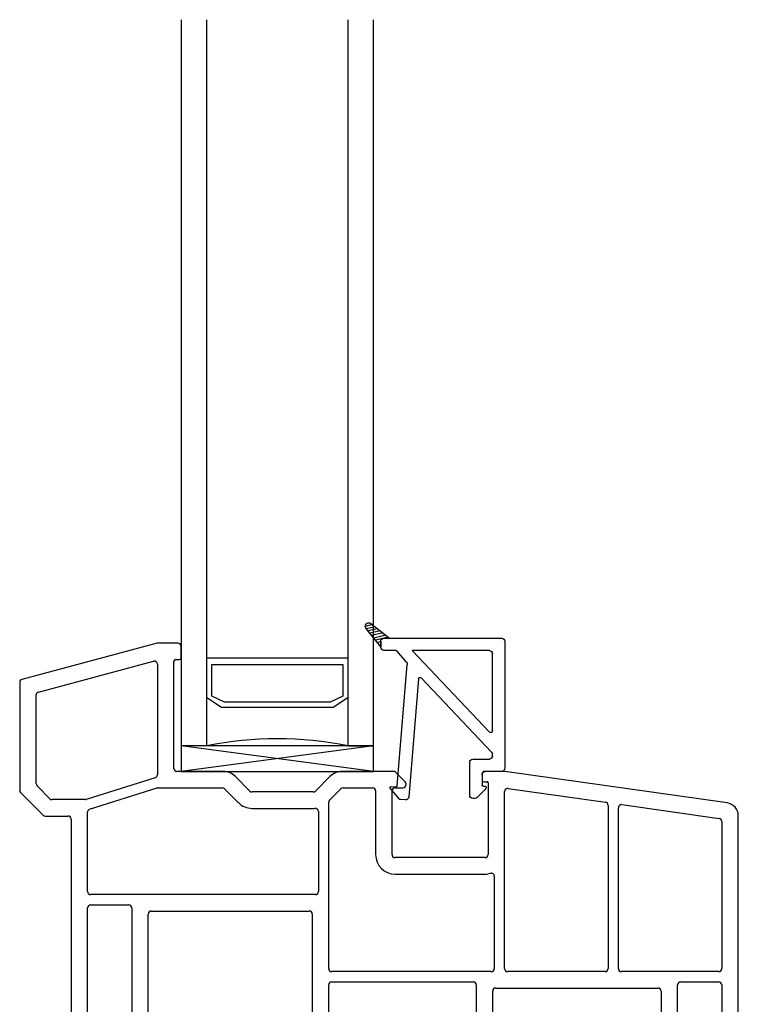
# Model space of a CAD drawing. Units: inches. Extents: x 819.1 to 848.5, y -13.5 to 30.9.
# Drawn here: x 845 to 848.5, y -6.7 to -1.9 of the extents above; entities that cross this region are included whole.
import ezdxf

# ---------------------------------------------------------------- set-up
doc = ezdxf.new("R2010")
doc.units = ezdxf.units.IN
doc.header["$MEASUREMENT"] = 0
for name, color, linetype in [('Glazing Bead 1', 7, 'Continuous'), ('IG Unit', 7, 'Continuous'), ('Sill', 7, 'Continuous')]:
    doc.layers.add(name, color=color, linetype=linetype)

# ---------------------------------------------------------------- blocks, each defined once
blk = doc.blocks.new('A$C2E093E87')
at = {"layer": 'Sill', "linetype": 'Continuous', "lineweight": -3}
for p, q in [((0.6692, 2.0546), (0.0111, 1.8783)), ((0.7711, 2.0551), (0.6731, 2.0551)), ((0.7861, 1.9831), (0.7861, 2.0401)), ((0.0911, 1.8169), (0.6523, 1.9673)), ((0.7512, 1.4451), (0.7512, 1.9671)), ((0.7592, 1.9751), (0.7781, 1.9751)), ((0.6712, 1.9528), (0.6712, 1.4135)), ((0, 1.8638), (0, 1.3376)), ((0.08, 1.3708), (0.08, 1.8024)), ((0.6607, 1.3992), (0.3245, 1.2933)), ((0.9909, 1.4301), (0.7662, 1.4301)), ((1.1217, 1.3345), (1.051, 1.4052)), ((1.5112, 1.4052), (1.4405, 1.3345)), ((1.8205, 1.4301), (1.5713, 1.4301)), ((1.8773, 1.3795), (1.8311, 1.4257)), ((2.2519, 1.4151), (2.2519, 1.3901)), ((2.361, 1.4301), (2.2669, 1.4301)), ((3.4465, 1.2764), (2.3631, 1.43)), ((0.1475, 1.297), (0.0844, 1.3602)), ((0.3405, 1.2459), (0.669, 1.3494)), ((0.6735, 1.3501), (0.9867, 1.3501)), ((0.9973, 1.3457), (1.0651, 1.2779)), ((1.5095, 1.2903), (1.5649, 1.3457)), ((1.5755, 1.3501), (1.7187, 1.3501)), ((1.8287, 1.3501), (1.8667, 1.3501)), ((1.8817, 1.3651), (1.8817, 1.3689)), ((2.2619, 1.3801), (2.2769, 1.3801)), ((2.2819, 1.3751), (2.2819, 1.0251)), ((2.379, 1.3469), (2.8532, 1.2797)), ((0.0044, 1.327), (0.1144, 1.217)), ((1.4299, 1.3301), (1.1323, 1.3301)), ((1.7337, 1.3351), (1.7337, 1.0251)), ((1.8137, 1.0251), (1.8137, 1.3351)), ((2.3619, 0.47), (2.3619, 1.3321)), ((0.32, 1.2926), (0.1581, 1.2926)), ((1.1323, 1.2501), (1.4299, 1.2501)), ((1.5051, 0.47), (1.5051, 1.2797)), ((2.8661, 1.2649), (2.8661, 0.47)), ((2.9161, 0.47), (2.9161, 1.2535)), ((2.9332, 1.2684), (3.4073, 1.2012)), ((0.125, 1.2126), (0.235, 1.2126)), ((0.33, 0.8451), (0.33, 1.2316)), ((1.4551, 1.2356), (1.4551, 0.8451)), ((3.5002, 0.112), (3.5002, 1.2146)), ((0.25, 1.1976), (0.25, 0.112)), ((3.4202, 1.1863), (3.4202, 0.47)), ((2.2669, 1.0101), (1.8287, 1.0101)), ((1.8287, 0.9301), (2.2669, 0.9301)), ((2.3119, 0.9192), (2.3119, 0.47)), ((1.4401, 0.8301), (0.345, 0.8301)), ((0.345, 0.7801), (0.531, 0.7801)), ((0.33, 0.232), (0.33, 0.7651)), ((0.546, 0.7651), (0.546, 0.232)), ((0.626, 0.1455), (0.626, 0.7351)), ((0.641, 0.7501), (1.4101, 0.7501)), ((1.4251, 0.7351), (1.4251, 0.1455)), ((2.2969, 0.455), (1.5201, 0.455)), ((2.8511, 0.455), (2.3769, 0.455)), ((3.4052, 0.455), (2.9311, 0.455)), ((1.5051, 0.095), (1.5051, 0.39)), ((1.5201, 0.405), (2.2092, 0.405)), ((2.2242, 0.39), (2.2242, 0.095)), ((3.2042, 0.232), (3.2042, 0.39)), ((3.2192, 0.405), (3.4052, 0.405)), ((3.4202, 0.39), (3.4202, 0.232)), ((2.3042, 0.1455), (2.3042, 0.36)), ((2.3192, 0.375), (3.1092, 0.375)), ((3.1242, 0.36), (3.1242, 0.1455)), ((0.531, 0.217), (0.345, 0.217)), ((3.4052, 0.217), (3.2192, 0.217)), ((0.265, 0.097), (0.302, 0.097)), ((0.31, 0.105), (0.31, 0.129)), ((0.318, 0.137), (0.549, 0.137)), ((0.564, 0.122), (0.564, 0.077)), ((0.6217, 0.1264), (0.611, 0.137)), ((0.611, 0.137), (0.6175, 0.137)), ((0.626, 0.077), (0.626, 0.1158)), ((1.4251, 0.1008), (1.4251, 0)), ((1.4551, 0.137), (1.4295, 0.1114)), ((1.4336, 0.137), (1.4551, 0.137)), ((2.2998, 0.1114), (2.2742, 0.137)), ((2.2742, 0.137), (2.2957, 0.137)), ((2.3042, 0.088), (2.3042, 0.1008)), ((3.1242, 0.1158), (3.1242, 0.077)), ((3.1392, 0.137), (3.1286, 0.1264)), ((3.1327, 0.137), (3.1392, 0.137)), ((3.1862, 0.077), (3.1862, 0.122)), ((3.2012, 0.137), (3.4322, 0.137)), ((3.4402, 0.129), (3.4402, 0.105)), ((3.4482, 0.097), (3.4852, 0.097)), ((0.3833, 0.06), (0.3275, 0.0277)), ((0.549, 0.062), (0.3908, 0.062)), ((2.2092, 0.08), (1.5201, 0.08)), ((2.3162, 0.08), (2.3122, 0.08)), ((2.3242, 0.008), (2.3242, 0.072)), ((3.3594, 0.062), (3.2012, 0.062)), ((3.4228, 0.0277), (3.3669, 0.06)), ((0.3349, 0), (0.549, 0)), ((1.4251, 0), (2.3162, 0)), ((3.2012, 0), (3.4154, 0))]:
    blk.add_line(p, q, dxfattribs=at)
for centre, radius, start, end in [((0.6731, 2.0401), 0.015, 90, 105), ((0.7711, 2.0401), 0.015, 0, 90), ((0.6562, 1.9528), 0.015, 0, 105), ((0.7592, 1.9671), 0.008, 90, 180), ((0.7781, 1.9831), 0.008, 270, 0), ((0.015, 1.8638), 0.015, 105, 180), ((0.095, 1.8024), 0.015, 105, 180), ((0.7662, 1.4451), 0.015, 180, 270), ((0.6562, 1.4135), 0.015, 287.4884, 0), ((0.9909, 1.3451), 0.085, 45, 90), ((1.5713, 1.3451), 0.085, 90, 135), ((1.8205, 1.4151), 0.015, 45, 90), ((2.2669, 1.4151), 0.015, 90, 180), ((2.361, 1.4151), 0.015, 81.9349, 90), ((0.095, 1.3708), 0.015, 180, 225), ((0.6735, 1.3351), 0.015, 90, 107.4884), ((0.9867, 1.3351), 0.015, 45, 90), ((1.5755, 1.3351), 0.015, 90, 135), ((1.7187, 1.3351), 0.015, 0, 90), ((1.8287, 1.3351), 0.015, 90, 180), ((1.8667, 1.3651), 0.015, 270, 0), ((1.8667, 1.3689), 0.015, 0, 45), ((2.2619, 1.3901), 0.01, 180, 270), ((2.2769, 1.3751), 0.005, 0, 90), ((2.3769, 1.3321), 0.015, 81.9349, 180), ((0.015, 1.3376), 0.015, 180, 225), ((0.1581, 1.3076), 0.015, 225, 270), ((1.1323, 1.3451), 0.015, 225, 270), ((1.4299, 1.3451), 0.015, 270, 315), ((0.32, 1.3076), 0.015, 270, 287.4884), ((1.1323, 1.3451), 0.095, 225, 270), ((1.4299, 1.3451), 0.095, 270, 275.3245), ((1.4401, 1.2356), 0.015, 0, 95.3245), ((1.5201, 1.2797), 0.015, 135, 180), ((2.8511, 1.2649), 0.015, 0, 81.9349), ((2.9311, 1.2535), 0.015, 81.9349, 180), ((3.4377, 1.2146), 0.0625, 360, 81.9349), ((0.125, 1.2276), 0.015, 225, 270), ((0.235, 1.1976), 0.015, 0, 90), ((0.345, 1.2316), 0.015, 107.4884, 180), ((3.4052, 1.1863), 0.015, 0, 81.9349), ((1.8287, 1.0251), 0.095, 180, 270), ((1.8287, 1.0251), 0.015, 180, 270), ((2.2669, 1.0251), 0.015, 270, 0), ((2.2669, 1.0251), 0.095, 270, 285.8266), ((2.2969, 0.9192), 0.015, 0, 105.8266), ((0.345, 0.8451), 0.015, 180, 270), ((1.4401, 0.8451), 0.015, 270, 0), ((0.345, 0.7651), 0.015, 90, 180), ((0.531, 0.7651), 0.015, 0, 90), ((0.641, 0.7351), 0.015, 90, 180), ((1.4101, 0.7351), 0.015, 0, 90), ((1.5201, 0.47), 0.015, 180, 270), ((2.2969, 0.47), 0.015, 270, 0), ((2.3769, 0.47), 0.015, 180, 270), ((2.8511, 0.47), 0.015, 270, 0), ((2.9311, 0.47), 0.015, 180, 270), ((3.4052, 0.47), 0.015, 270, 0), ((1.5201, 0.39), 0.015, 90, 180), ((2.2092, 0.39), 0.015, 0, 90), ((3.2192, 0.39), 0.015, 90, 180), ((3.4052, 0.39), 0.015, 0, 90), ((2.3192, 0.36), 0.015, 90, 180), ((3.1092, 0.36), 0.015, 0, 90), ((0.345, 0.232), 0.015, 180, 270), ((0.531, 0.232), 0.015, 270, 360), ((3.2192, 0.232), 0.015, 180, 270), ((3.4052, 0.232), 0.015, 270, 360), ((0.6175, 0.1455), 0.0085, 270, 0), ((1.4336, 0.1455), 0.0085, 180, 270), ((2.2957, 0.1455), 0.0085, 270, 0), ((3.1327, 0.1455), 0.0085, 180, 270), ((0.265, 0.112), 0.015, 180, 270), ((0.302, 0.105), 0.008, 270, 0), ((0.318, 0.129), 0.008, 90, 180), ((0.549, 0.122), 0.015, 360, 90), ((0.611, 0.1158), 0.015, 360, 45), ((1.4401, 0.1008), 0.015, 135, 180), ((2.2892, 0.1008), 0.015, 360, 45), ((3.1392, 0.1158), 0.015, 135, 180), ((3.2012, 0.122), 0.015, 90, 180), ((3.4322, 0.129), 0.008, 0, 90), ((3.4482, 0.105), 0.008, 180, 270), ((3.4852, 0.112), 0.015, 270, 360), ((0.3908, 0.047), 0.015, 90, 120), ((0.549, 0.077), 0.015, 270, 360), ((0.549, 0.077), 0.077, 270, 360), ((1.5201, 0.095), 0.015, 180, 270), ((2.2092, 0.095), 0.015, 270, 0), ((2.3122, 0.088), 0.008, 180, 270), ((2.3162, 0.072), 0.008, 0, 90), ((3.2012, 0.077), 0.077, 180, 270), ((3.2012, 0.077), 0.015, 180, 270), ((3.3594, 0.047), 0.015, 60, 90), ((0.3349, 0.0149), 0.0149, 120, 270), ((2.3162, 0.008), 0.008, 270, 0), ((3.4154, 0.0149), 0.0149, 270, 60)]:
    blk.add_arc(centre, radius, start, end, dxfattribs=at)
blk = doc.blocks.new('PGB')
at = {"layer": 'Glazing Bead 1', "lineweight": -3}
for p, q in [((60.4376, 28.5953), (60.3918, 28.5414)), ((60.4657, 28.5991), (60.441, 28.5971)), ((60.8044, 28.5924), (60.7938, 28.5924)), ((60.8544, 28.5486), (60.815, 28.588)), ((60.5292, 28.0092), (60.4818, 28.5854)), ((60.7788, 28.5774), (60.7788, 28.4154)), ((60.3961, 28.5332), (60.4207, 28.5352)), ((60.4261, 28.5306), (60.4747, 27.9396)), ((60.8388, 28.4754), (60.8388, 28.5274)), ((60.8438, 28.5324), (60.8538, 28.5324)), ((60.8588, 28.5374), (60.8588, 28.538)), ((60.9348, 28.4604), (60.8538, 28.4604)), ((60.9498, 27.8264), (60.9498, 28.4454)), ((60.7938, 28.4004), (60.8748, 28.4004)), ((60.8856, 28.366), (60.5429, 28.0044)), ((60.8898, 28.3854), (60.8898, 28.3763)), ((60.4994, 27.8714), (60.8759, 28.2687)), ((60.8898, 28.2632), (60.8898, 27.8864)), ((60.4706, 27.928), (60.4262, 27.8743)), ((60.42, 27.8714), (60.3608, 27.8714)), ((60.8748, 27.8714), (60.4994, 27.8714)), ((60.3458, 27.8538), (60.2735, 27.7624)), ((60.3458, 27.8564), (60.3458, 27.8538)), ((60.3458, 27.8538), (60.3458, 27.8264)), ((60.3458, 27.8264), (60.3458, 27.8538)), ((60.2968, 27.7391), (60.3882, 27.8114)), ((60.3608, 27.8114), (60.3882, 27.8114)), ((60.3882, 27.8114), (60.3608, 27.8114)), ((60.3882, 27.8114), (60.9348, 27.8114)), ((60.2735, 27.7624), (60.2734, 27.7624)), ((60.2746, 27.7425), (60.2769, 27.7402)), ((60.2968, 27.739), (60.2968, 27.7391))]:
    blk.add_line(p, q, dxfattribs=at)
at = {"layer": 'Glazing Bead 1', "linetype": 'Continuous', "lineweight": -3}
for p, q in [((60.3812, 27.8058), (60.3195, 27.8206)), ((60.3458, 27.829), (60.3293, 27.833)), ((60.3458, 27.8432), (60.3387, 27.8449)), ((60.33, 27.7653), (60.2844, 27.7762)), ((60.3425, 27.7752), (60.293, 27.7871)), ((60.3559, 27.7858), (60.3022, 27.7987)), ((60.3696, 27.7966), (60.3115, 27.8105)), ((60.3047, 27.7453), (60.2702, 27.7536)), ((60.3177, 27.7556), (60.2759, 27.7656))]:
    blk.add_line(p, q, dxfattribs=at)
at = {"layer": 'Glazing Bead 1', "lineweight": -3}
for centre, radius, start, end in [((60.4414, 28.5921), 0.005, 94.695, 139.6949), ((60.4669, 28.5841), 0.015, 4.695, 94.695), ((60.7938, 28.5774), 0.015, 90, 180), ((60.8044, 28.5774), 0.015, 45.0001, 90), ((60.3957, 28.5381), 0.005, 139.6949, 180), ((60.8438, 28.538), 0.015, 359.9992, 45.0001), ((60.3957, 28.5381), 0.005, 180, 270), ((60.3957, 28.5381), 0.005, 270, 274.695), ((60.4211, 28.5302), 0.005, 90, 94.695), ((60.4211, 28.5302), 0.005, 4.695, 90), ((60.8438, 28.5274), 0.005, 90.0003, 180), ((60.8538, 28.5374), 0.005, 270.0003, 359.9992), ((60.8538, 28.4754), 0.015, 180, 270), ((60.9348, 28.4454), 0.015, 70.5288, 90), ((60.9348, 28.4454), 0.015, 0, 70.5288), ((60.7938, 28.4154), 0.015, 180, 270), ((60.8748, 28.3854), 0.015, 0, 90), ((60.8748, 28.3763), 0.015, 316.5412, 0), ((60.8818, 28.2632), 0.008, 360, 136.5412), ((60.5371, 28.0099), 0.008, 184.695, 316.5412), ((60.4597, 27.9383), 0.015, 316.5412, 4.695), ((60.3608, 27.8564), 0.015, 89.9999, 180.003), ((60.42, 27.8794), 0.008, 269.9999, 320.4271), ((60.8748, 27.8864), 0.015, 270, 360), ((60.3608, 27.8264), 0.015, 179.9997, 199.4712), ((60.3608, 27.8264), 0.015, 179.9997, 199.4712), ((60.3608, 27.8264), 0.015, 199.4712, 225.0835), ((60.3608, 27.8264), 0.015, 199.4712, 225.0838), ((60.9348, 27.8264), 0.015, 270, 0), ((60.3608, 27.8264), 0.015, 225.0835, 270.0003), ((60.3608, 27.8264), 0.015, 225.0838, 270.0003), ((60.2852, 27.7531), 0.015, 141.6383, 180), ((60.2852, 27.7531), 0.015, 180, 225), ((60.2875, 27.7508), 0.015, 225, 271.1459), ((60.2875, 27.7508), 0.015, 271.1459, 308.3616)]:
    blk.add_arc(centre, radius, start, end, dxfattribs=at)
blk = doc.blocks.new('IGU1')
at = {"layer": 'IG Unit', "color": 7, "linetype": 'Continuous'}
for p, q in [((7.2915, 10.4645), (3.7546, 10.4645)), ((7.2915, 10.3395), (7.2915, 10.4645)), ((3.7546, 10.3395), (7.2915, 10.3395)), ((6.865, 10.3395), (6.865, 9.652)), ((6.8952, 9.677), (6.8952, 10.3145)), ((6.8952, 10.3145), (7.0505, 10.3145)), ((7.0505, 10.3145), (7.079, 10.2529)), ((7.104, 10.2673), (7.0572, 10.3395)), ((7.104, 9.7242), (7.104, 10.2673)), ((7.079, 10.2529), (7.079, 9.7386)), ((7.079, 9.7386), (7.0505, 9.677)), ((7.0572, 9.652), (7.104, 9.7242)), ((7.2915, 9.652), (3.7546, 9.652)), ((7.0505, 9.677), (6.8952, 9.677)), ((7.2915, 9.652), (7.2915, 9.527)), ((3.7546, 9.527), (7.2915, 9.527))]:
    blk.add_line(p, q, dxfattribs=at)
blk.add_arc((8.9931, 9.9957), 1.7359, 168.5788, 191.4212, dxfattribs=at)
blk = doc.blocks.new('A$C01D33546')
at = {"lineweight": -3}
for p, q in [((0, 0), (0.9375, 0.125)), ((0, 0.125), (0.9375, 0))]:
    blk.add_line(p, q, dxfattribs=at)
blk.add_lwpolyline([(0, 0), (0.9375, 0), (0.9375, 0.125), (0, 0.125)], close=True, dxfattribs=at)

msp = doc.modelspace()

# ---------------------------------------------------------------- block references
for name, p, rotation in [('IGU1', (836.2216, 1.8116), 270), ('A$C01D33546', (846.686, -5.4799), 180)]:
    msp.add_blockref(name, p, dxfattribs=dict(rotation=rotation))
msp.add_blockref('A$C2E093E87', (844.9624, -7.0351))
at = {"layer": 'Glazing Bead 1', "linetype": 'Continuous', "xscale": -1, "rotation": 180}
msp.add_blockref('PGB', (786.3755, 22.8553), dxfattribs=at)

doc.saveas('drawing.dxf')
